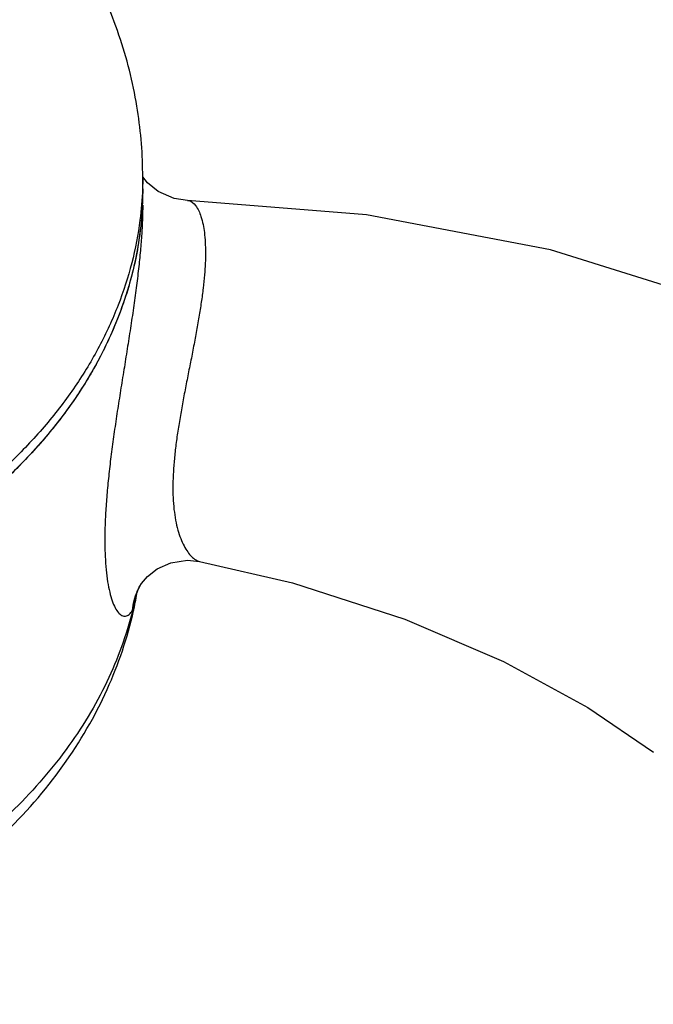
# Model space of a CAD drawing. Units: inches. Extents: x 27882 to 28768, y -2028 to -1347.
# Drawn here: x 28107 to 28119, y -1640 to -1621 of the extents above; entities that cross this region are included whole.
import ezdxf

# ---------------------------------------------------------------- set-up
doc = ezdxf.new("R2010")
doc.units = ezdxf.units.IN
doc.header["$LTSCALE"] = 1.21
doc.header["$MEASUREMENT"] = 0
doc.header["$PDMODE"] = 3
doc.header["$PDSIZE"] = 0.3125
doc.layers.get('0').update_dxf_attribs({"linetype": 'CONTINUOUS'})
doc.layers.get('Defpoints').update_dxf_attribs({"linetype": 'CONTINUOUS', "lineweight": 50})
doc.layers.add('02___PRT_ALL_AXES', color=7, linetype='CONTINUOUS')
doc.styles.get("Standard").update_dxf_attribs({"font": 'ARIAL.TTF'})
doc.dimstyles.new('2', dxfattribs={"dimscale": 1.8, "dimtxt": 8.5, "dimasz": 5, "dimexe": 2, "dimexo": 0, "dimgap": 1, "dimtad": 1, "dimdec": 1, "dimdsep": 46, "dimtxsty": 'Standard', "dimcen": 0, "dimclrt": 7, "dimadec": 1, "dimazin": 2, "dimtfac": 1, "dimtdec": 1, "dimtofl": 0, "dimtmove": 0, "dimatfit": 3, "dimfxl": 6.336, "dimtolj": 1, "dimtzin": 0, "dimlwd": -1, "dimlwe": -1, "dimarcsym": 0})

# ---------------------------------------------------------------- blocks, each defined once
blk = doc.blocks.new('*D3')
at = {"color": 0}
for p, q in [((28067.945, -1695.204), (28067.945, -1547.059)), ((28303.945, -1695.204), (28303.945, -1547.059)), ((28067.945, -1550.659), (28016.035, -1550.659)), ((28294.945, -1550.659), (28076.945, -1550.659))]:
    blk.add_line(p, q, dxfattribs=at)
for points in [[(28076.945, -1549.159), (28076.945, -1552.159), (28067.945, -1550.659)], [(28294.945, -1549.159), (28294.945, -1552.159), (28303.945, -1550.659)]]:
    blk.add_solid(points, dxfattribs=at)
at = {"layer": 'Defpoints', "color": 0}
for p in [(28303.945, -1550.659), (28067.945, -1695.204), (28303.945, -1695.204)]:
    blk.add_point(p, dxfattribs=at)
at = {"color": 7, "insert": (28034.862, -1541.042), "char_height": 15.3, "attachment_point": 5}
blk.add_mtext('\\A1;236', dxfattribs=at)
blk = doc.blocks.new('A$C7A354D58')
at = {"color": 7, "linetype": 'Continuous'}
for p, q in [((45.343, 32.516), (45.25, 32.635)), ((46.118, 32.178), (46.118, 32.178)), ((46.355, 25.173), (46.355, 25.173)), ((45.194, 24.69), (45.194, 24.691))]:
    blk.add_line(p, q, dxfattribs=at)
for points in [[(46.117, 32.178), (45.861, 32.215), (45.547, 32.35), (45.343, 32.516)], [(59.787, 28.699), (56.622, 30.136), (53.165, 31.221), (49.591, 31.896), (46.118, 32.178)], [(45.194, 24.691), (45.228, 24.745), (45.341, 24.879), (45.532, 25.028), (45.798, 25.146), (46.121, 25.195), (46.355, 25.173)], [(46.355, 25.173), (48.155, 24.755), (50.34, 24.052), (52.256, 23.232), (53.891, 22.339), (55.162, 21.474)], [(45.145, 24.591), (45.141, 24.57), (45.144, 24.578), (45.183, 24.67), (45.194, 24.69)]]:
    blk.add_lwpolyline(points, dxfattribs=at)
for points, start_tangent, end_tangent in [([(46.118, 32.176), (46.148, 32.174), (46.276, 32.077), (46.38, 31.865), (46.446, 31.555), (46.468, 31.166)], (0.999397, 0.03472), (0.000228, -1)), ([(45.25, 32.083), (45.245, 31.823), (45.23, 31.529), (45.205, 31.203), (45.169, 30.851), (45.123, 30.478), (45.07, 30.091), (45.011, 29.696), (44.949, 29.296), (44.885, 28.893), (44.82, 28.489), (44.757, 28.087), (44.698, 27.689), (44.645, 27.299), (44.599, 26.918), (44.562, 26.551), (44.535, 26.2), (44.518, 25.868), (44.514, 25.557), (44.521, 25.27), (44.54, 25.009), (44.569, 24.777), (44.609, 24.574), (44.659, 24.405), (44.716, 24.272), (44.779, 24.177), (44.847, 24.122), (44.916, 24.11), (44.985, 24.142), (45.052, 24.221)], (0.000017, -1), (0.531428, 0.847103)), ([(46.468, 31.166), (46.464, 30.961), (46.448, 30.731), (46.423, 30.476), (46.386, 30.202), (46.341, 29.914), (46.288, 29.615), (46.231, 29.311), (46.171, 29.003), (46.11, 28.694), (46.05, 28.385), (45.994, 28.077), (45.943, 27.774), (45.9, 27.479), (45.867, 27.193), (45.845, 26.917), (45.835, 26.655), (45.839, 26.409), (45.857, 26.18), (45.889, 25.97), (45.932, 25.781), (45.987, 25.615), (46.052, 25.472), (46.123, 25.355), (46.2, 25.265), (46.278, 25.204), (46.355, 25.173)], (0.000037, -1), (0.981689, -0.19049)), ([(45.146, 24.593), (45.157, 24.618), (45.194, 24.69)], (0.399094, 0.91691), (0.482298, 0.876007)), ([(45.052, 24.221), (45.146, 24.593)], (0.08586, 0.996307), (0.399094, 0.91691)), ([(45.052, 24.221), (45.12, 24.461)], (0.343719, 0.939072), (0.211788, 0.977316)), ([(45.078, 24.247), (45.145, 24.593)], (0.213123, 0.977025), (0.167143, 0.985933)), ([(45.12, 24.461), (45.12, 24.465), (45.145, 24.591)], (0.211788, 0.977316), (0.167997, 0.985787)), ([(36.41, 16.579), (37.418, 16.874), (39.34, 17.652), (41.065, 18.658), (42.525, 19.85), (43.702, 21.208), (44.56, 22.689), (45.071, 24.215)], (0.968162, 0.250323), (0.217355, 0.976093)), ([(45.052, 24.221), (44.554, 22.838), (43.761, 21.52), (42.691, 20.3), (41.515, 19.314)], (-0.239977, -0.970778), (-0.807835, -0.589409)), ([(45.071, 24.215), (45.078, 24.247)], (0.217355, 0.976093), (0.213123, 0.977025))]:
    blk.add_spline(points, degree=3, dxfattribs=dict(at, start_tangent=start_tangent, end_tangent=end_tangent))
at = {"layer": '02___PRT_ALL_AXES', "color": 7, "linetype": 'Continuous'}
blk.add_line((45.25, 32.401), (45.25, 32.636), dxfattribs=at)
for points, start_tangent, end_tangent in [([(45.25, 32.711), (45.137, 34.007), (44.789, 35.386), (44.205, 36.726), (43.37, 38.023), (42.311, 39.214), (41.06, 40.264), (39.595, 41.187), (37.987, 41.931), (36.276, 42.486), (34.482, 42.85), (32.659, 43.017), (30.833, 42.99), (29.891, 42.9)], (-0.009053, 0.999959), (-0.992445, -0.122686)), ([(45.25, 32.636), (45.25, 32.711)], (0, 1), (-0.009053, 0.999959)), ([(45.25, 32.636), (45.246, 32.402)], (0, -1), (-0.035332, -0.999376)), ([(45.246, 32.402), (45.197, 31.796), (45.037, 30.963), (44.772, 30.143), (44.405, 29.344), (43.938, 28.57), (43.374, 27.83), (42.719, 27.129), (41.978, 26.471), (41.156, 25.864), (40.261, 25.311), (39.299, 24.816), (38.279, 24.385), (37.207, 24.02), (36.094, 23.725), (34.948, 23.501), (33.778, 23.351), (32.594, 23.276), (31.405, 23.276), (30.221, 23.351), (29.051, 23.501), (27.905, 23.725), (26.792, 24.02), (25.721, 24.385), (24.7, 24.816), (23.739, 25.311), (22.843, 25.864), (22.022, 26.471), (21.28, 27.129), (20.625, 27.83), (20.329, 28.2)], (-0.035332, -0.999376), (-0.605186, 0.796084)), ([(45.25, 32.401), (45.242, 32.084)], (0, -1), (-0.047907, -0.998852)), ([(45.242, 32.084), (45.197, 31.561), (45.037, 30.728), (44.772, 29.909), (44.405, 29.109), (43.938, 28.336), (43.374, 27.596), (42.719, 26.894), (41.978, 26.237), (41.156, 25.629), (40.261, 25.076), (39.299, 24.582), (38.279, 24.151), (37.207, 23.786), (36.094, 23.491), (34.948, 23.267), (33.778, 23.117), (32.594, 23.042), (31.405, 23.042), (30.221, 23.117), (29.051, 23.267), (27.905, 23.491), (26.792, 23.786), (25.721, 24.151), (24.7, 24.582), (23.739, 25.076), (22.843, 25.629), (22.022, 26.237), (21.28, 26.894), (20.625, 27.596), (20.062, 28.336), (19.595, 29.109), (19.227, 29.909), (18.963, 30.728), (18.803, 31.561), (18.757, 32.084)], (-0.047907, -0.998852), (-0.047907, 0.998852)), ([(45.242, 32.084), (45.18, 31.441)], (-0.047902, -0.998852), (-0.144032, -0.989573)), ([(45.18, 31.441), (45.167, 31.352), (44.918, 30.316), (44.506, 29.307), (43.938, 28.336), (43.219, 27.417), (42.359, 26.56), (41.369, 25.776), (40.261, 25.076), (39.049, 24.468), (37.749, 23.96), (36.376, 23.558), (34.948, 23.267), (33.483, 23.091), (32, 23.032), (30.516, 23.091), (29.051, 23.267), (27.624, 23.558), (26.251, 23.96), (24.95, 24.468), (23.739, 25.076), (22.631, 25.776), (21.641, 26.56), (20.781, 27.417), (20.062, 28.336), (19.493, 29.307), (19.082, 30.316), (18.833, 31.352), (18.82, 31.441)], (-0.144032, -0.989573), (-0.144032, 0.989573))]:
    blk.add_spline(points, degree=3, dxfattribs=dict(at, start_tangent=start_tangent, end_tangent=end_tangent))
blk = doc.blocks.new('A$C653F2F77')
at = {"color": 1}
blk.add_blockref('A$C7A354D58', (0, 0), dxfattribs=at)
blk = doc.blocks.new('*D17')
at = {"color": 0}
for p, q in [((28238.87, -1347.187), (27898.469, -1347.187)), ((27902.069, -1356.187), (27902.069, -1873.896)), ((28001.065, -1882.896), (27898.469, -1882.896))]:
    blk.add_line(p, q, dxfattribs=at)
for points in [[(27900.569, -1356.187), (27903.569, -1356.187), (27902.069, -1347.187)], [(27900.569, -1873.896), (27903.569, -1873.896), (27902.069, -1882.896)]]:
    blk.add_solid(points, dxfattribs=at)
at = {"layer": 'Defpoints', "color": 0}
for p in [(28238.87, -1347.187), (27902.069, -1882.896), (28001.065, -1882.896)]:
    blk.add_point(p, dxfattribs=at)
at = {"color": 7, "insert": (27892.452, -1615.041), "char_height": 15.3, "attachment_point": 5, "rotation": 90}
blk.add_mtext('\\A1;534', dxfattribs=at)

msp = doc.modelspace()

# ---------------------------------------------------------------- block references
msp.add_blockref('A$C653F2F77', (28063.946, -1656.29))

# ---------------------------------------------------------------- dimensions: what is measured, and where the dimension line sits
dim = msp.add_linear_dim(base=(27902.069, -1882.896), p1=(28238.87, -1347.187), p2=(28001.065, -1882.896), angle=90, text='534', dimstyle='2')
dim.commit()
dim.dimension.update_dxf_attribs({"geometry": '*D17', "text_midpoint": (27902.069, -1615.041), "dimtype": 160})
dim = msp.add_linear_dim(base=(28303.945, -1550.659), p1=(28067.945, -1695.204), p2=(28303.945, -1695.204), dimstyle='2')
dim.commit()
dim.dimension.update_dxf_attribs({"geometry": '*D3', "text_midpoint": (28034.862, -1550.659), "dimtype": 160})

doc.saveas('drawing.dxf')
